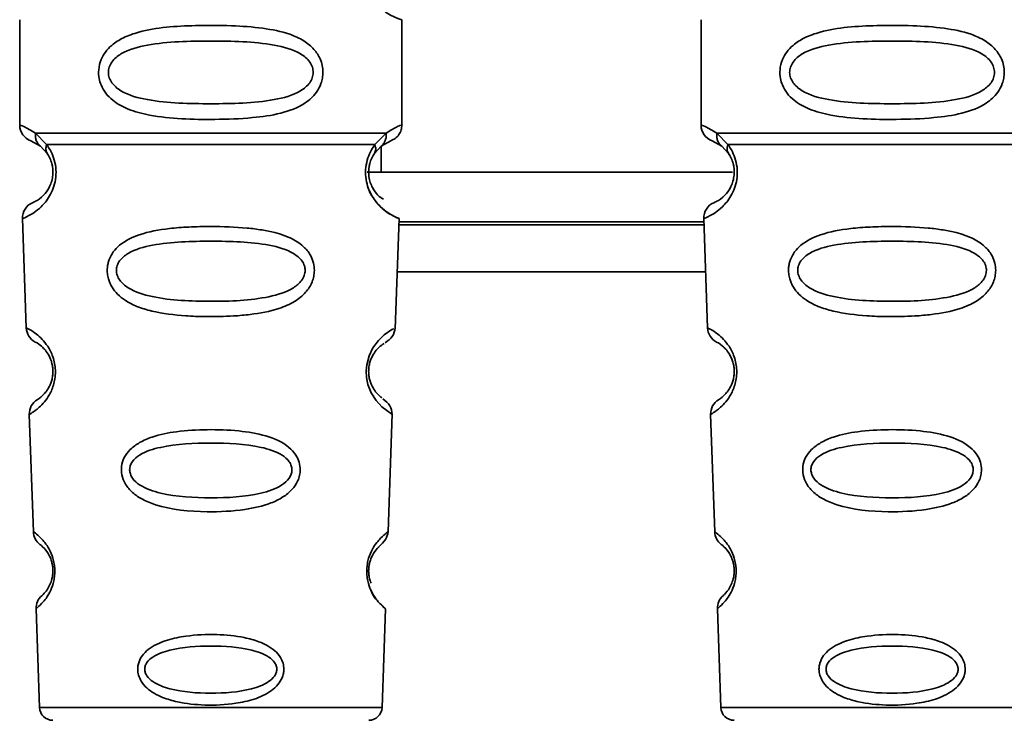
# Paper-space layout 'Blatt1' of a CAD drawing. Units: millimetres. Extents: x 0 to 6300, y 0 to 4455.
# Drawn here: x 1571 to 1600, y 2955 to 2976 of the extents above; entities that cross this region are included whole.
import ezdxf

# ---------------------------------------------------------------- set-up
doc = ezdxf.new("R2010")
doc.units = ezdxf.units.MM

psp = doc.layouts.new('Blatt1')

# ---------------------------------------------------------------- linework, layer by layer
at = {"color": 7, "linetype": 'Continuous', "lineweight": 35, "ltscale": 15}
for p, q in [((1570.867, 2976.436), (1570.867, 2973.264)), ((1582.367, 2973.265), (1582.367, 2976.436)), ((1591.367, 2976.436), (1591.367, 2973.264)), ((1571.341, 2973.025), (1571.678, 2972.676)), ((1581.556, 2972.676), (1581.892, 2973.025)), ((1591.841, 2973.025), (1592.178, 2972.676)), ((1571.2, 2972.793), (1571.489, 2972.633)), ((1581.745, 2972.633), (1582.033, 2972.793)), ((1591.7, 2972.793), (1591.989, 2972.633)), ((1571.489, 2972.633), (1571.694, 2972.412)), ((1581.539, 2972.412), (1581.745, 2972.633)), ((1581.742, 2972.63), (1581.742, 2971.85)), ((1591.989, 2972.633), (1592.194, 2972.412)), ((1581.322, 2971.85), (1592.314, 2971.85)), ((1570.95, 2970.451), (1571.065, 2967.16)), ((1582.167, 2967.136), (1582.283, 2970.451)), ((1591.454, 2970.35), (1582.279, 2970.35)), ((1591.45, 2970.451), (1591.565, 2967.16)), ((1582.276, 2970.264), (1591.457, 2970.264)), ((1582.227, 2968.85), (1591.506, 2968.85)), ((1571.156, 2964.557), (1571.28, 2961.023)), ((1581.954, 2961.023), (1582.078, 2964.577)), ((1591.656, 2964.557), (1591.78, 2961.023)), ((1571.36, 2958.709), (1571.464, 2955.736)), ((1581.769, 2955.736), (1581.873, 2958.709)), ((1591.86, 2958.709), (1591.964, 2955.736)), ((1571.464, 2955.736), (1581.769, 2955.736)), ((1591.964, 2955.736), (1602.269, 2955.736))]:
    psp.add_line(p, q, dxfattribs=at)
at = {"color": 7, "linetype": 'Continuous', "lineweight": 35, "ltscale": 15, "flags": 128}
psp.add_lwpolyline([(1582.041, 2964.579), (1582.065, 2964.564), (1581.759, 2964.789), (1581.591, 2964.973), (1581.442, 2965.209), (1581.344, 2965.461), (1581.302, 2965.664), (1581.291, 2965.872), (1581.307, 2966.047), (1581.378, 2966.319), (1581.495, 2966.56), (1581.659, 2966.781), (1581.838, 2966.952), (1582.068, 2967.108), (1582.081, 2967.115), (1582.087, 2967.119), (1582.088, 2967.119), (1582.088, 2967.119), (1582.088, 2967.119), (1582.088, 2967.119), (1582.088, 2967.119), (1582.088, 2967.119), (1582.088, 2967.119), (1582.122, 2967.137)], dxfattribs=at)
at = {"color": 7, "linetype": 'Continuous', "lineweight": 35, "ltscale": 225}
for centre, radius, start, end in [((1582.748, 2977.85), 1.465, 105.1096, 254.8904), ((1571.367, 2973.264), 0.5, 180, 250.5288), ((1591.867, 2973.264), 0.5, 180, 250.5288), ((1571.45, 2970.468), 0.5, 112.8915, 182), ((1591.95, 2970.468), 0.5, 112.8915, 182), ((1571.565, 2967.178), 0.5, 182, 242.2512), ((1592.065, 2967.178), 0.5, 182, 242.2512), ((1571.656, 2964.575), 0.5, 121.7488, 182), ((1592.156, 2964.575), 0.5, 121.7488, 182), ((1571.779, 2961.041), 0.5, 182, 232.521), ((1592.279, 2961.041), 0.5, 182, 232.521), ((1571.86, 2958.726), 0.5, 131.479, 182), ((1592.36, 2958.726), 0.5, 131.479, 182), ((1571.864, 2955.75), 0.4, 182, 270), ((1581.369, 2955.75), 0.4, 270, 358), ((1592.364, 2955.75), 0.4, 182, 270)]:
    psp.add_arc(centre, radius, start, end, dxfattribs=at)
at = {"color": 7, "linetype": 'Continuous', "lineweight": 35, "ltscale": 15}
for points, knots in [([(1579.992, 2974.85), (1579.989, 2974.793), (1579.983, 2974.677), (1579.924, 2974.467), (1579.773, 2974.182), (1579.381, 2973.837), (1578.722, 2973.594), (1577.8, 2973.463), (1576.46, 2973.418), (1575.152, 2973.456), (1574.156, 2973.71), (1573.716, 2973.948), (1573.452, 2974.211), (1573.319, 2974.441), (1573.246, 2974.682), (1573.231, 2974.95), (1573.301, 2975.229), (1573.443, 2975.476), (1573.664, 2975.705), (1573.999, 2975.915), (1574.799, 2976.193), (1575.926, 2976.268), (1577.201, 2976.266), (1578.163, 2976.199), (1578.895, 2976.054), (1579.404, 2975.826), (1579.717, 2975.575), (1579.896, 2975.305), (1579.979, 2975.06), (1579.988, 2974.919), (1579.992, 2974.85)], [0, 0, 0, 0, 0.010201, 0.020756, 0.039226, 0.070013, 0.121443, 0.174894, 0.242728, 0.361314, 0.404184, 0.439328, 0.458912, 0.476594, 0.488781, 0.504547, 0.523557, 0.539799, 0.55772, 0.585196, 0.617386, 0.722103, 0.786619, 0.844175, 0.896553, 0.926986, 0.95317, 0.974931, 0.987752, 1, 1, 1, 1]), ([(1600.492, 2974.85), (1600.489, 2974.793), (1600.483, 2974.677), (1600.424, 2974.467), (1600.273, 2974.182), (1599.881, 2973.837), (1599.222, 2973.594), (1598.3, 2973.463), (1596.96, 2973.418), (1595.652, 2973.456), (1594.656, 2973.71), (1594.216, 2973.948), (1593.952, 2974.211), (1593.819, 2974.441), (1593.746, 2974.682), (1593.731, 2974.95), (1593.801, 2975.229), (1593.943, 2975.476), (1594.164, 2975.705), (1594.499, 2975.915), (1595.299, 2976.193), (1596.426, 2976.268), (1597.701, 2976.266), (1598.663, 2976.199), (1599.395, 2976.054), (1599.904, 2975.826), (1600.217, 2975.575), (1600.396, 2975.305), (1600.479, 2975.06), (1600.488, 2974.919), (1600.492, 2974.85)], [0, 0, 0, 0, 0.010201, 0.020756, 0.039226, 0.070013, 0.121443, 0.174894, 0.242728, 0.361314, 0.404184, 0.439328, 0.458912, 0.476594, 0.488781, 0.504547, 0.523557, 0.539799, 0.55772, 0.585196, 0.617386, 0.722103, 0.786619, 0.844175, 0.896553, 0.926986, 0.95317, 0.974931, 0.987752, 1, 1, 1, 1]), ([(1579.699, 2974.85), (1579.693, 2974.795), (1579.681, 2974.682), (1579.563, 2974.473), (1579.201, 2974.182), (1578.2, 2973.925), (1576.616, 2973.896), (1575.035, 2973.924), (1574.087, 2974.17), (1573.758, 2974.401), (1573.636, 2974.532), (1573.555, 2974.683), (1573.525, 2974.85), (1573.554, 2975.018), (1573.668, 2975.227), (1574.033, 2975.519), (1575.033, 2975.775), (1576.617, 2975.806), (1578.199, 2975.775), (1579.202, 2975.519), (1579.564, 2975.227), (1579.682, 2975.017), (1579.693, 2974.904), (1579.699, 2974.85)], [0, 0, 0, 0, 0.011634, 0.023932, 0.051138, 0.113547, 0.249964, 0.386378, 0.448774, 0.463369, 0.476129, 0.488517, 0.500058, 0.511545, 0.524007, 0.551227, 0.613625, 0.750035, 0.886454, 0.948843, 0.976063, 0.98857, 1, 1, 1, 1]), ([(1600.199, 2974.85), (1600.193, 2974.795), (1600.181, 2974.682), (1600.063, 2974.473), (1599.701, 2974.182), (1598.7, 2973.925), (1597.116, 2973.896), (1595.535, 2973.924), (1594.587, 2974.17), (1594.258, 2974.401), (1594.136, 2974.532), (1594.055, 2974.683), (1594.025, 2974.85), (1594.054, 2975.018), (1594.168, 2975.227), (1594.533, 2975.519), (1595.533, 2975.775), (1597.117, 2975.806), (1598.699, 2975.775), (1599.702, 2975.519), (1600.064, 2975.227), (1600.182, 2975.017), (1600.193, 2974.904), (1600.199, 2974.85)], [0, 0, 0, 0, 0.011634, 0.023932, 0.051138, 0.113547, 0.249964, 0.386378, 0.448774, 0.463369, 0.476129, 0.488517, 0.500058, 0.511545, 0.524007, 0.551227, 0.613625, 0.750035, 0.886454, 0.948843, 0.976063, 0.98857, 1, 1, 1, 1]), ([(1570.867, 2973.264), (1570.889, 2973.262), (1570.933, 2973.258), (1571.208, 2973.101), (1571.341, 2973.025)], [0, 0, 0, 0, 0.515102, 1, 1, 1, 1]), ([(1571.489, 2972.633), (1571.463, 2972.657), (1571.412, 2972.705), (1571.361, 2972.802), (1571.334, 2972.91), (1571.339, 2972.987), (1571.341, 2973.025)], [0, 0, 0, 0, 0.246339, 0.5, 0.753661, 1, 1, 1, 1]), ([(1581.892, 2973.025), (1581.895, 2972.987), (1581.899, 2972.911), (1581.872, 2972.802), (1581.822, 2972.705), (1581.77, 2972.657), (1581.745, 2972.633)], [0, 0, 0, 0, 0.2463354, 0.4999934, 0.7536548, 1, 1, 1, 1]), ([(1581.892, 2973.025), (1582.018, 2973.099), (1582.274, 2973.251), (1582.409, 2973.28), (1582.367, 2973.265), (1582.367, 2973.265)], [0, 0, 0, 0, 0.4876795, 0.9998961, 1, 1, 1, 1]), ([(1582.033, 2972.793), (1582.079, 2972.814), (1582.173, 2972.857), (1582.281, 2972.972), (1582.353, 2973.112), (1582.362, 2973.214), (1582.367, 2973.264)], [0, 0, 0, 0, 0.243986, 0.5, 0.756014, 1, 1, 1, 1]), ([(1591.367, 2973.264), (1591.389, 2973.262), (1591.433, 2973.258), (1591.708, 2973.101), (1591.841, 2973.025)], [0, 0, 0, 0, 0.515102, 1, 1, 1, 1]), ([(1591.989, 2972.633), (1591.963, 2972.657), (1591.912, 2972.705), (1591.861, 2972.802), (1591.834, 2972.91), (1591.839, 2972.987), (1591.841, 2973.025)], [0, 0, 0, 0, 0.2463387, 0.5, 0.7536613, 1, 1, 1, 1]), ([(1571.678, 2972.676), (1571.724, 2972.608), (1571.812, 2972.478), (1571.916, 2972.216), (1571.968, 2971.923), (1571.953, 2971.623), (1571.88, 2971.349), (1571.731, 2971.045), (1571.442, 2970.709), (1571.052, 2970.484), (1570.988, 2970.463), (1570.95, 2970.451)], [0, 0, 0, 0, 0.064193, 0.122042, 0.181033, 0.239778, 0.297299, 0.360828, 0.486293, 0.704662, 1, 1, 1, 1]), ([(1571.694, 2972.412), (1571.684, 2972.43), (1571.663, 2972.467), (1571.652, 2972.532), (1571.655, 2972.602), (1571.67, 2972.651), (1571.678, 2972.676)], [0, 0, 0, 0, 0.247778, 0.5, 0.752222, 1, 1, 1, 1]), ([(1582.283, 2970.451), (1582.246, 2970.463), (1582.181, 2970.483), (1581.791, 2970.71), (1581.502, 2971.045), (1581.354, 2971.349), (1581.28, 2971.623), (1581.265, 2971.924), (1581.318, 2972.216), (1581.421, 2972.478), (1581.509, 2972.608), (1581.556, 2972.676)], [0, 0, 0, 0, 0.295557, 0.513717, 0.639169, 0.702596, 0.760149, 0.818976, 0.877993, 0.935765, 1, 1, 1, 1]), ([(1581.556, 2972.676), (1581.563, 2972.652), (1581.579, 2972.602), (1581.582, 2972.532), (1581.57, 2972.467), (1581.55, 2972.43), (1581.54, 2972.412)], [0, 0, 0, 0, 0.247773, 0.499989, 0.752211, 1, 1, 1, 1]), ([(1592.178, 2972.676), (1592.224, 2972.608), (1592.312, 2972.478), (1592.416, 2972.216), (1592.468, 2971.923), (1592.453, 2971.623), (1592.38, 2971.349), (1592.231, 2971.045), (1591.942, 2970.709), (1591.552, 2970.484), (1591.488, 2970.463), (1591.45, 2970.451)], [0, 0, 0, 0, 0.064193, 0.122042, 0.181033, 0.239778, 0.297299, 0.360828, 0.486293, 0.704662, 1, 1, 1, 1]), ([(1592.194, 2972.412), (1592.184, 2972.43), (1592.163, 2972.467), (1592.152, 2972.532), (1592.155, 2972.602), (1592.17, 2972.651), (1592.178, 2972.676)], [0, 0, 0, 0, 0.247778, 0.5, 0.752222, 1, 1, 1, 1]), ([(1571.694, 2972.412), (1571.721, 2972.368), (1571.773, 2972.286), (1571.828, 2972.137), (1571.856, 2972.009), (1571.867, 2971.909), (1571.867, 2971.809), (1571.855, 2971.678), (1571.817, 2971.522), (1571.725, 2971.317), (1571.529, 2971.074), (1571.306, 2970.949), (1571.272, 2970.936), (1571.256, 2970.929)], [0, 0, 0, 0, 0.058745, 0.110581, 0.135315, 0.15916, 0.182987, 0.207562, 0.257353, 0.315839, 0.44033, 0.71384, 1, 1, 1, 1]), ([(1581.812, 2971.031), (1581.76, 2971.061), (1581.675, 2971.11), (1581.508, 2971.318), (1581.416, 2971.522), (1581.378, 2971.678), (1581.366, 2971.809), (1581.367, 2971.91), (1581.378, 2972.01), (1581.405, 2972.137), (1581.46, 2972.286), (1581.512, 2972.368), (1581.539, 2972.412)], [0, 0, 0, 0, 0.3022893, 0.4995218, 0.592138, 0.6709911, 0.7101623, 0.7478848, 0.7857972, 0.8255148, 0.9056836, 1, 1, 1, 1]), ([(1592.194, 2972.412), (1592.221, 2972.368), (1592.273, 2972.286), (1592.328, 2972.137), (1592.356, 2972.009), (1592.367, 2971.909), (1592.367, 2971.809), (1592.355, 2971.678), (1592.317, 2971.522), (1592.225, 2971.317), (1592.029, 2971.074), (1591.806, 2970.949), (1591.772, 2970.936), (1591.756, 2970.929)], [0, 0, 0, 0, 0.058745, 0.110581, 0.135315, 0.15916, 0.182987, 0.207562, 0.257353, 0.315839, 0.44033, 0.71384, 1, 1, 1, 1]), ([(1581.348, 2971.399), (1581.351, 2971.388), (1581.377, 2971.281), (1581.508, 2971.051), (1581.81, 2970.68), (1582.197, 2970.483), (1582.254, 2970.462), (1582.283, 2970.451)], [0, 0, 0, 0, 0.0102629, 0.0997336, 0.2764259, 0.6285556, 1, 1, 1, 1]), ([(1579.733, 2968.887), (1579.729, 2968.829), (1579.722, 2968.711), (1579.649, 2968.477), (1579.468, 2968.195), (1579.194, 2967.98), (1578.914, 2967.836), (1578.484, 2967.672), (1578.02, 2967.586), (1577.554, 2967.537), (1577.11, 2967.504), (1576.54, 2967.492), (1575.709, 2967.524), (1575.006, 2967.609), (1574.409, 2967.79), (1574.065, 2967.963), (1573.814, 2968.162), (1573.665, 2968.347), (1573.579, 2968.51), (1573.531, 2968.646), (1573.499, 2968.803), (1573.498, 2968.959), (1573.522, 2969.102), (1573.572, 2969.266), (1573.681, 2969.461), (1573.961, 2969.748), (1574.519, 2970.018), (1575.243, 2970.146), (1575.976, 2970.203), (1576.761, 2970.218), (1577.507, 2970.194), (1578.144, 2970.115), (1578.606, 2970.022), (1579.051, 2969.87), (1579.374, 2969.652), (1579.543, 2969.46), (1579.639, 2969.31), (1579.718, 2969.12), (1579.728, 2968.963), (1579.733, 2968.887)], [0, 0, 0, 0, 0.0111622, 0.0227545, 0.0475073, 0.077604, 0.0946591, 0.1133187, 0.1728016, 0.1887548, 0.2055418, 0.2597623, 0.298644, 0.3668456, 0.3987585, 0.4264387, 0.4469986, 0.4653631, 0.4746452, 0.4835986, 0.4937144, 0.5054164, 0.5135772, 0.5219146, 0.5393495, 0.5587465, 0.6058943, 0.6686124, 0.7068897, 0.7499583, 0.8204381, 0.8506085, 0.8775126, 0.9161922, 0.948444, 0.9594508, 0.9697628, 0.9852871, 1, 1, 1, 1]), ([(1600.233, 2968.887), (1600.229, 2968.829), (1600.222, 2968.711), (1600.149, 2968.477), (1599.968, 2968.195), (1599.694, 2967.98), (1599.414, 2967.836), (1598.984, 2967.672), (1598.52, 2967.586), (1598.054, 2967.537), (1597.61, 2967.504), (1597.04, 2967.492), (1596.209, 2967.524), (1595.506, 2967.609), (1594.909, 2967.79), (1594.565, 2967.963), (1594.314, 2968.162), (1594.165, 2968.347), (1594.079, 2968.51), (1594.031, 2968.646), (1593.999, 2968.803), (1593.998, 2968.959), (1594.022, 2969.102), (1594.072, 2969.266), (1594.181, 2969.461), (1594.461, 2969.748), (1595.019, 2970.018), (1595.743, 2970.146), (1596.476, 2970.203), (1597.261, 2970.218), (1598.007, 2970.194), (1598.644, 2970.115), (1599.106, 2970.022), (1599.551, 2969.87), (1599.874, 2969.652), (1600.043, 2969.46), (1600.139, 2969.31), (1600.218, 2969.12), (1600.228, 2968.963), (1600.233, 2968.887)], [0, 0, 0, 0, 0.011162, 0.022755, 0.047507, 0.077604, 0.094659, 0.113319, 0.172802, 0.188755, 0.205542, 0.259762, 0.298644, 0.366846, 0.398758, 0.426439, 0.446999, 0.465363, 0.474645, 0.483599, 0.493714, 0.505416, 0.513577, 0.521915, 0.53935, 0.558746, 0.605894, 0.668612, 0.70689, 0.749958, 0.820438, 0.850609, 0.877513, 0.916192, 0.948444, 0.959451, 0.969763, 0.985287, 1, 1, 1, 1]), ([(1579.456, 2968.886), (1579.45, 2968.837), (1579.438, 2968.733), (1579.328, 2968.538), (1578.994, 2968.26), (1578.071, 2967.992), (1576.614, 2967.94), (1575.156, 2967.993), (1574.236, 2968.262), (1573.901, 2968.541), (1573.796, 2968.736), (1573.769, 2968.891), (1573.795, 2969.044), (1573.899, 2969.236), (1574.237, 2969.503), (1575.16, 2969.745), (1576.62, 2969.786), (1578.077, 2969.745), (1579.002, 2969.501), (1579.335, 2969.233), (1579.442, 2969.04), (1579.451, 2968.936), (1579.456, 2968.886)], [0, 0, 0, 0, 0.0114199, 0.0239772, 0.0512309, 0.1136162, 0.2500149, 0.3863833, 0.4487182, 0.4759209, 0.4884565, 0.4998701, 0.5113621, 0.5238074, 0.5510455, 0.6135466, 0.7500205, 0.8864919, 0.9489292, 0.9761019, 0.9885576, 1, 1, 1, 1]), ([(1599.956, 2968.886), (1599.95, 2968.837), (1599.938, 2968.733), (1599.828, 2968.538), (1599.494, 2968.26), (1598.571, 2967.992), (1597.114, 2967.94), (1595.656, 2967.993), (1594.736, 2968.262), (1594.401, 2968.541), (1594.296, 2968.736), (1594.269, 2968.891), (1594.295, 2969.044), (1594.399, 2969.236), (1594.737, 2969.503), (1595.66, 2969.745), (1597.12, 2969.786), (1598.577, 2969.745), (1599.502, 2969.501), (1599.835, 2969.233), (1599.942, 2969.04), (1599.951, 2968.936), (1599.956, 2968.886)], [0, 0, 0, 0, 0.01142, 0.023977, 0.051231, 0.113616, 0.250015, 0.386383, 0.448718, 0.475921, 0.488457, 0.49987, 0.511362, 0.523807, 0.551046, 0.613547, 0.75002, 0.886492, 0.948929, 0.976102, 0.988558, 1, 1, 1, 1]), ([(1571.065, 2967.16), (1571.083, 2967.153), (1571.116, 2967.14), (1571.325, 2967.015), (1571.533, 2966.835), (1571.713, 2966.619), (1571.85, 2966.361), (1571.922, 2966.099), (1571.947, 2965.889), (1571.938, 2965.678), (1571.886, 2965.413), (1571.769, 2965.146), (1571.606, 2964.917), (1571.409, 2964.721), (1571.206, 2964.581), (1571.174, 2964.566), (1571.156, 2964.557)], [0, 0, 0, 0, 0.139873, 0.255263, 0.323092, 0.38094, 0.441434, 0.471578, 0.500069, 0.528691, 0.558651, 0.61896, 0.676962, 0.744451, 0.860964, 1, 1, 1, 1]), ([(1581.861, 2966.713), (1581.944, 2966.774), (1582.114, 2966.898), (1582.15, 2967.071), (1582.168, 2967.16)], [0, 0, 0, 0, 0.48635, 1, 1, 1, 1]), ([(1591.565, 2967.16), (1591.583, 2967.153), (1591.616, 2967.14), (1591.825, 2967.015), (1592.033, 2966.835), (1592.213, 2966.619), (1592.35, 2966.361), (1592.422, 2966.099), (1592.447, 2965.889), (1592.438, 2965.678), (1592.386, 2965.413), (1592.269, 2965.146), (1592.106, 2964.917), (1591.909, 2964.721), (1591.706, 2964.581), (1591.674, 2964.566), (1591.656, 2964.557)], [0, 0, 0, 0, 0.139873, 0.255263, 0.323092, 0.38094, 0.441434, 0.471578, 0.500069, 0.528691, 0.558651, 0.61896, 0.676962, 0.744451, 0.860964, 1, 1, 1, 1]), ([(1571.332, 2966.735), (1571.365, 2966.724), (1571.413, 2966.708), (1571.679, 2966.465), (1571.807, 2966.211), (1571.854, 2966.031), (1571.869, 2965.888), (1571.864, 2965.746), (1571.832, 2965.563), (1571.724, 2965.3), (1571.474, 2965.033), (1571.426, 2965.014), (1571.393, 2965)], [0, 0, 0, 0, 0.272921, 0.397867, 0.452295, 0.477314, 0.500122, 0.523023, 0.547484, 0.602338, 0.727248, 1, 1, 1, 1]), ([(1581.768, 2965.057), (1581.746, 2965.068), (1581.707, 2965.088), (1581.509, 2965.301), (1581.401, 2965.564), (1581.369, 2965.746), (1581.364, 2965.89), (1581.38, 2966.033), (1581.427, 2966.213), (1581.554, 2966.465), (1581.767, 2966.66), (1581.807, 2966.677), (1581.829, 2966.687)], [0, 0, 0, 0, 0.208152, 0.366885, 0.43616, 0.468091, 0.497136, 0.52632, 0.558072, 0.627412, 0.786548, 1, 1, 1, 1]), ([(1591.832, 2966.735), (1591.865, 2966.724), (1591.913, 2966.708), (1592.179, 2966.465), (1592.307, 2966.211), (1592.354, 2966.031), (1592.369, 2965.888), (1592.364, 2965.746), (1592.332, 2965.563), (1592.224, 2965.3), (1591.974, 2965.033), (1591.926, 2965.014), (1591.893, 2965)], [0, 0, 0, 0, 0.272921, 0.397867, 0.452295, 0.477314, 0.500122, 0.523023, 0.547484, 0.602338, 0.727248, 1, 1, 1, 1]), ([(1582.077, 2964.557), (1582.065, 2964.647), (1582.041, 2964.823), (1581.877, 2964.961), (1581.798, 2965.028)], [0, 0, 0, 0, 0.514302, 1, 1, 1, 1]), ([(1579.307, 2962.887), (1579.304, 2962.832), (1579.296, 2962.72), (1579.223, 2962.51), (1579.063, 2962.273), (1578.781, 2962.049), (1578.314, 2961.826), (1577.548, 2961.655), (1576.358, 2961.598), (1575.285, 2961.697), (1574.572, 2961.981), (1574.263, 2962.187), (1574.089, 2962.386), (1573.978, 2962.59), (1573.923, 2962.769), (1573.925, 2963.023), (1574.004, 2963.275), (1574.198, 2963.522), (1574.485, 2963.73), (1574.946, 2963.924), (1575.628, 2964.062), (1576.514, 2964.112), (1577.429, 2964.079), (1578.274, 2963.941), (1578.867, 2963.689), (1579.169, 2963.364), (1579.288, 2963.125), (1579.301, 2962.964), (1579.307, 2962.887)], [0, 0, 0, 0, 0.012283, 0.025036, 0.049924, 0.077797, 0.11008, 0.172569, 0.258475, 0.377275, 0.410832, 0.439724, 0.465534, 0.471989, 0.493271, 0.506911, 0.528432, 0.552471, 0.580743, 0.613775, 0.67177, 0.741693, 0.813193, 0.876714, 0.939033, 0.963959, 0.98255, 1, 1, 1, 1]), ([(1599.807, 2962.887), (1599.804, 2962.832), (1599.796, 2962.72), (1599.723, 2962.51), (1599.563, 2962.273), (1599.281, 2962.049), (1598.814, 2961.826), (1598.048, 2961.655), (1596.858, 2961.598), (1595.785, 2961.697), (1595.072, 2961.981), (1594.763, 2962.187), (1594.589, 2962.386), (1594.478, 2962.59), (1594.423, 2962.769), (1594.425, 2963.023), (1594.504, 2963.275), (1594.698, 2963.522), (1594.985, 2963.73), (1595.446, 2963.924), (1596.128, 2964.062), (1597.014, 2964.112), (1597.929, 2964.079), (1598.774, 2963.941), (1599.367, 2963.689), (1599.669, 2963.364), (1599.788, 2963.125), (1599.801, 2962.964), (1599.807, 2962.887)], [0, 0, 0, 0, 0.012283, 0.025036, 0.049924, 0.077797, 0.11008, 0.172569, 0.258475, 0.377275, 0.410832, 0.439724, 0.465534, 0.471989, 0.493271, 0.506911, 0.528432, 0.552471, 0.580743, 0.613775, 0.67177, 0.741693, 0.813193, 0.876714, 0.939033, 0.963959, 0.98255, 1, 1, 1, 1]), ([(1579.058, 2962.886), (1579.054, 2962.844), (1579.043, 2962.754), (1578.949, 2962.586), (1578.662, 2962.34), (1577.868, 2962.087), (1576.615, 2962.018), (1575.36, 2962.087), (1574.569, 2962.342), (1574.281, 2962.588), (1574.191, 2962.757), (1574.167, 2962.889), (1574.19, 2963.021), (1574.279, 2963.188), (1574.57, 2963.425), (1575.364, 2963.659), (1576.619, 2963.718), (1577.873, 2963.659), (1578.668, 2963.423), (1578.955, 2963.185), (1579.046, 2963.018), (1579.055, 2962.929), (1579.058, 2962.886)], [0, 0, 0, 0, 0.011405, 0.023957, 0.051203, 0.1136, 0.249995, 0.386365, 0.448723, 0.475925, 0.488442, 0.499882, 0.51137, 0.523815, 0.551049, 0.613552, 0.750025, 0.886476, 0.948921, 0.976102, 0.988566, 1, 1, 1, 1]), ([(1599.558, 2962.886), (1599.554, 2962.844), (1599.543, 2962.754), (1599.449, 2962.586), (1599.162, 2962.34), (1598.368, 2962.087), (1597.115, 2962.018), (1595.86, 2962.087), (1595.069, 2962.342), (1594.781, 2962.588), (1594.691, 2962.757), (1594.667, 2962.889), (1594.69, 2963.021), (1594.779, 2963.188), (1595.07, 2963.425), (1595.864, 2963.659), (1597.119, 2963.718), (1598.373, 2963.659), (1599.168, 2963.423), (1599.455, 2963.185), (1599.546, 2963.018), (1599.555, 2962.929), (1599.558, 2962.886)], [0, 0, 0, 0, 0.0114045, 0.023957, 0.0512034, 0.1135996, 0.249995, 0.386365, 0.4487226, 0.4759251, 0.4884422, 0.4998824, 0.5113695, 0.5238151, 0.5510493, 0.6135521, 0.7500246, 0.886476, 0.9489211, 0.9761018, 0.9885656, 1, 1, 1, 1]), ([(1571.28, 2961.023), (1571.291, 2961.016), (1571.314, 2961.001), (1571.49, 2960.86), (1571.711, 2960.609), (1571.856, 2960.287), (1571.908, 2960.065), (1571.927, 2959.888), (1571.922, 2959.711), (1571.886, 2959.487), (1571.766, 2959.155), (1571.562, 2958.888), (1571.393, 2958.734), (1571.371, 2958.717), (1571.36, 2958.709)], [0, 0, 0, 0, 0.1282782, 0.2559867, 0.3810418, 0.4414606, 0.4715318, 0.5000594, 0.5286132, 0.5586095, 0.6188709, 0.7437379, 0.8715296, 1, 1, 1, 1]), ([(1581.873, 2958.709), (1581.873, 2958.709), (1581.891, 2958.694), (1581.826, 2958.745), (1581.696, 2958.864), (1581.546, 2959.055), (1581.429, 2959.259), (1581.347, 2959.489), (1581.311, 2959.713), (1581.307, 2959.891), (1581.326, 2960.068), (1581.378, 2960.289), (1581.523, 2960.61), (1581.744, 2960.861), (1581.92, 2961.001), (1581.942, 2961.016), (1581.953, 2961.023)], [0, 0, 0, 0, 0.00034, 0.128731, 0.256451, 0.323542, 0.381859, 0.442051, 0.472043, 0.500543, 0.529617, 0.559122, 0.619511, 0.744504, 0.87213, 1, 1, 1, 1]), ([(1581.676, 2960.573), (1581.749, 2960.647), (1581.902, 2960.8), (1581.936, 2960.947), (1581.954, 2961.023)], [0, 0, 0, 0, 0.481082, 1, 1, 1, 1]), ([(1591.78, 2961.023), (1591.791, 2961.016), (1591.814, 2961.001), (1591.99, 2960.86), (1592.211, 2960.609), (1592.356, 2960.287), (1592.408, 2960.065), (1592.427, 2959.888), (1592.422, 2959.711), (1592.386, 2959.487), (1592.266, 2959.155), (1592.062, 2958.888), (1591.893, 2958.734), (1591.871, 2958.717), (1591.86, 2958.709)], [0, 0, 0, 0, 0.128278, 0.255987, 0.381042, 0.441461, 0.471532, 0.500059, 0.528613, 0.55861, 0.618871, 0.743738, 0.87153, 1, 1, 1, 1]), ([(1571.475, 2960.644), (1571.5, 2960.63), (1571.536, 2960.609), (1571.73, 2960.38), (1571.823, 2960.16), (1571.857, 2960.007), (1571.868, 2959.888), (1571.866, 2959.771), (1571.844, 2959.616), (1571.769, 2959.389), (1571.588, 2959.141), (1571.553, 2959.117), (1571.529, 2959.101)], [0, 0, 0, 0, 0.272901, 0.397842, 0.452262, 0.477261, 0.500087, 0.522484, 0.545802, 0.601911, 0.727229, 1, 1, 1, 1]), ([(1591.975, 2960.644), (1592, 2960.63), (1592.036, 2960.609), (1592.23, 2960.38), (1592.323, 2960.16), (1592.357, 2960.007), (1592.368, 2959.888), (1592.366, 2959.771), (1592.344, 2959.616), (1592.269, 2959.389), (1592.088, 2959.141), (1592.053, 2959.117), (1592.029, 2959.101)], [0, 0, 0, 0, 0.272901, 0.397842, 0.452262, 0.477261, 0.500087, 0.522484, 0.545802, 0.601911, 0.727229, 1, 1, 1, 1]), ([(1581.44, 2959.475), (1581.419, 2959.531), (1581.39, 2959.613), (1581.368, 2959.768), (1581.365, 2959.889), (1581.377, 2960.009), (1581.411, 2960.161), (1581.502, 2960.378), (1581.635, 2960.537), (1581.661, 2960.556), (1581.673, 2960.565)], [0, 0, 0, 0, 0.125565, 0.183434, 0.236116, 0.289182, 0.346611, 0.472335, 0.760862, 1, 1, 1, 1]), ([(1581.425, 2959.293), (1581.428, 2959.284), (1581.494, 2959.081), (1581.676, 2958.899), (1581.839, 2958.731), (1581.861, 2958.716), (1581.873, 2958.709)], [0, 0, 0, 0, 0.014344, 0.337601, 0.668355, 1, 1, 1, 1]), ([(1578.816, 2956.886), (1578.813, 2956.843), (1578.808, 2956.755), (1578.755, 2956.594), (1578.639, 2956.412), (1578.44, 2956.231), (1578.112, 2956.042), (1577.741, 2955.927), (1577.157, 2955.82), (1576.466, 2955.787), (1575.721, 2955.866), (1575.13, 2956.035), (1574.752, 2956.244), (1574.527, 2956.501), (1574.436, 2956.699), (1574.41, 2956.871), (1574.426, 2957.02), (1574.477, 2957.179), (1574.592, 2957.359), (1574.793, 2957.534), (1575.122, 2957.714), (1575.493, 2957.822), (1576.077, 2957.921), (1576.767, 2957.951), (1577.513, 2957.879), (1578.103, 2957.719), (1578.484, 2957.522), (1578.706, 2957.271), (1578.801, 2957.076), (1578.811, 2956.948), (1578.816, 2956.886)], [0, 0, 0, 0, 0.011919, 0.02419, 0.046416, 0.071785, 0.100568, 0.154493, 0.180751, 0.266505, 0.343422, 0.386909, 0.439877, 0.464778, 0.482871, 0.499943, 0.511837, 0.524154, 0.546427, 0.571772, 0.60069, 0.654678, 0.680882, 0.766488, 0.843553, 0.88694, 0.93988, 0.964838, 0.982947, 1, 1, 1, 1]), ([(1599.316, 2956.886), (1599.313, 2956.843), (1599.308, 2956.755), (1599.255, 2956.594), (1599.139, 2956.412), (1598.94, 2956.231), (1598.612, 2956.042), (1598.241, 2955.927), (1597.657, 2955.82), (1596.966, 2955.787), (1596.221, 2955.866), (1595.63, 2956.035), (1595.252, 2956.244), (1595.027, 2956.501), (1594.936, 2956.699), (1594.91, 2956.871), (1594.926, 2957.02), (1594.977, 2957.179), (1595.092, 2957.359), (1595.293, 2957.534), (1595.622, 2957.714), (1595.993, 2957.822), (1596.577, 2957.921), (1597.267, 2957.951), (1598.013, 2957.879), (1598.603, 2957.719), (1598.984, 2957.522), (1599.206, 2957.271), (1599.301, 2957.076), (1599.311, 2956.948), (1599.316, 2956.886)], [0, 0, 0, 0, 0.0119195, 0.0241896, 0.0464156, 0.0717854, 0.1005679, 0.1544933, 0.1807507, 0.2665045, 0.3434218, 0.3869093, 0.4398769, 0.4647778, 0.482871, 0.4999428, 0.5118365, 0.5241542, 0.546427, 0.5717719, 0.6006897, 0.6546776, 0.6808817, 0.7664883, 0.8435532, 0.8869403, 0.9398798, 0.964838, 0.9829469, 1, 1, 1, 1]), ([(1578.605, 2956.886), (1578.601, 2956.851), (1578.593, 2956.778), (1578.516, 2956.64), (1578.282, 2956.437), (1577.636, 2956.21), (1576.615, 2956.137), (1575.594, 2956.211), (1574.95, 2956.438), (1574.715, 2956.642), (1574.641, 2956.78), (1574.622, 2956.888), (1574.641, 2956.995), (1574.714, 2957.132), (1574.95, 2957.331), (1575.596, 2957.544), (1576.618, 2957.61), (1577.639, 2957.543), (1578.286, 2957.33), (1578.52, 2957.13), (1578.595, 2956.993), (1578.601, 2956.921), (1578.605, 2956.886)], [0, 0, 0, 0, 0.011436, 0.023951, 0.051239, 0.113625, 0.249998, 0.386383, 0.448722, 0.47595, 0.488486, 0.499924, 0.51137, 0.523851, 0.551102, 0.613577, 0.750015, 0.886441, 0.948898, 0.976093, 0.988554, 1, 1, 1, 1]), ([(1599.105, 2956.886), (1599.101, 2956.851), (1599.093, 2956.778), (1599.016, 2956.64), (1598.782, 2956.437), (1598.136, 2956.21), (1597.115, 2956.137), (1596.094, 2956.211), (1595.45, 2956.438), (1595.215, 2956.642), (1595.141, 2956.78), (1595.122, 2956.888), (1595.141, 2956.995), (1595.214, 2957.132), (1595.45, 2957.331), (1596.096, 2957.544), (1597.118, 2957.61), (1598.139, 2957.543), (1598.786, 2957.33), (1599.02, 2957.13), (1599.095, 2956.993), (1599.101, 2956.921), (1599.105, 2956.886)], [0, 0, 0, 0, 0.011436, 0.023951, 0.051239, 0.113625, 0.249998, 0.386383, 0.448722, 0.47595, 0.488486, 0.499924, 0.51137, 0.523851, 0.551102, 0.613577, 0.750015, 0.886441, 0.948898, 0.976093, 0.988554, 1, 1, 1, 1])]:
    psp.add_open_spline(points, degree=3, knots=knots, dxfattribs=at)
for points in [[(1571.341, 2973.025), (1571.605, 2973.025), (1572.134, 2973.025), (1573.422, 2973.025), (1574.945, 2973.025), (1576.616, 2973.025), (1578.288, 2973.025), (1579.811, 2973.025), (1581.099, 2973.025), (1581.628, 2973.025), (1581.892, 2973.025)], [(1591.841, 2973.025), (1592.105, 2973.025), (1592.634, 2973.025), (1593.922, 2973.025), (1595.445, 2973.025), (1597.116, 2973.025), (1598.788, 2973.025), (1600.311, 2973.025), (1601.599, 2973.025), (1602.128, 2973.025), (1602.392, 2973.025)], [(1571.678, 2972.676), (1571.963, 2972.676), (1572.532, 2972.676), (1573.747, 2972.676), (1575.129, 2972.676), (1576.617, 2972.676), (1578.104, 2972.676), (1579.486, 2972.676), (1580.701, 2972.676), (1581.271, 2972.676), (1581.556, 2972.676)], [(1592.178, 2972.676), (1592.463, 2972.676), (1593.032, 2972.676), (1594.247, 2972.676), (1595.629, 2972.676), (1597.117, 2972.676), (1598.604, 2972.676), (1599.986, 2972.676), (1601.201, 2972.676), (1601.771, 2972.676), (1602.056, 2972.676)]]:
    psp.add_open_spline(points, degree=3, dxfattribs=at)

doc.saveas('drawing.dxf')
